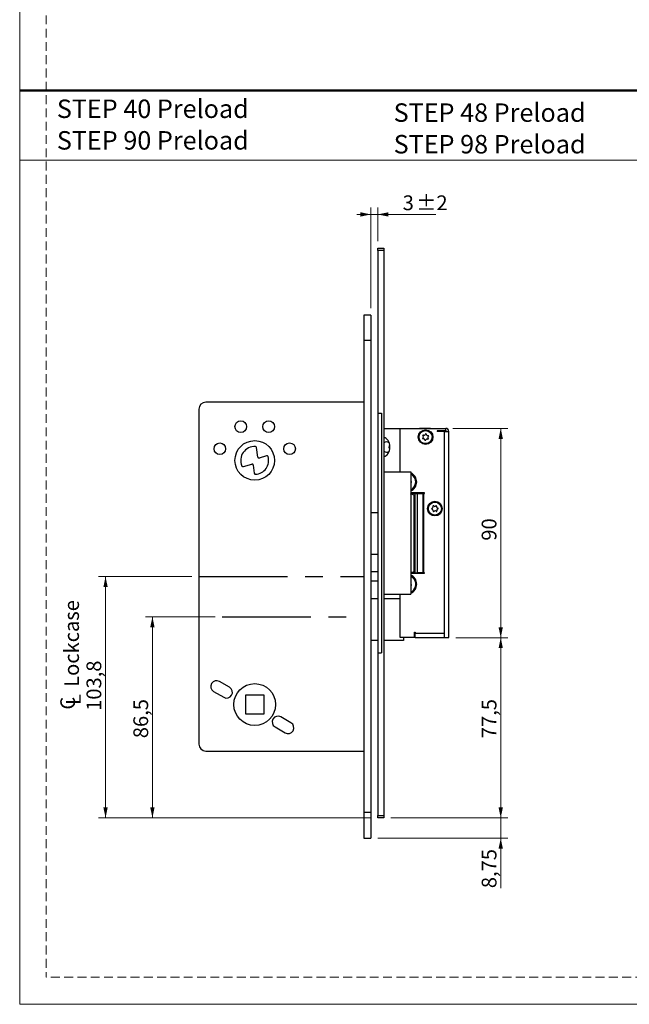
# Model space of a CAD drawing. Units: millimetres. Extents: x 0 to 210, y 0 to 297.
# Drawn here: x 0 to 87, y 0 to 141 of the extents above; entities that cross this region are included whole.
import ezdxf

# ---------------------------------------------------------------- set-up
doc = ezdxf.new("R2010")
doc.units = ezdxf.units.MM
doc.linetypes.add('CENTERX2', pattern=[20.32, 12.7, -2.54, 2.54, -2.54])
doc.linetypes.add('HIDDEN', pattern=[1.905, 1.27, -0.635])
doc.layers.add('STÖDLINJER', color=7, linetype='HIDDEN', plot=False)
doc.styles.add('SLDTEXTSTYLE0', font='TXT', dxfattribs={"width": 0.7})
doc.styles.add('SLDTEXTSTYLE1', font='TXT', dxfattribs={"width": 0.605})
doc.dimstyles.new('SLDDIMSTYLE0', dxfattribs={"dimtxt": 2.054655, "dimasz": 1.5, "dimexe": 0, "dimexo": 0.0625, "dimgap": 0.513664, "dimtad": 1, "dimdec": 1, "dimlfac": 3, "dimrnd": 1e-09, "dimzin": 12, "dimdsep": 46, "dimtxsty": 'SLDTEXTSTYLE1', "dimsah": 1, "dimcen": 0.09, "dimadec": 0, "dimazin": 3, "dimtfac": 1, "dimtdec": 1, "dimtofl": 0, "dimtmove": 0, "dimatfit": 3, "dimfxl": 0, "dimfrac": 2, "dimtolj": 1, "dimtzin": 12, "dimarcsym": 0})
doc.dimstyles.new('SLDDIMSTYLE2', dxfattribs={"dimtxt": 2.054655, "dimasz": 1.5, "dimexe": 0, "dimexo": 0.0625, "dimgap": 0.513664, "dimtad": 1, "dimdec": 1, "dimlfac": 3, "dimrnd": 1e-09, "dimzin": 12, "dimdsep": 46, "dimtxsty": 'SLDTEXTSTYLE1', "dimsah": 1, "dimcen": 0.09, "dimadec": 0, "dimazin": 3, "dimtol": 1, "dimtp": 2, "dimtm": 2, "dimtfac": 1, "dimtdec": 1, "dimtmove": 0, "dimatfit": 0, "dimfxl": 0, "dimfrac": 2, "dimtolj": 1, "dimarcsym": 0})
doc.dimstyles.new('SLDDIMSTYLE4', dxfattribs={"dimtxt": 2.054655, "dimasz": 1.5, "dimexe": 0, "dimexo": 0.0625, "dimgap": 0.513664, "dimtad": 1, "dimlfac": 3, "dimrnd": 1e-09, "dimzin": 12, "dimdsep": 46, "dimtxsty": 'SLDTEXTSTYLE1', "dimsah": 1, "dimcen": 0.09, "dimadec": 0, "dimazin": 3, "dimtfac": 1, "dimtmove": 0, "dimatfit": 0, "dimfxl": 0, "dimfrac": 2, "dimtolj": 1, "dimtzin": 12, "dimarcsym": 0})

# ---------------------------------------------------------------- blocks, each defined once
blk = doc.blocks.new('SW_NOTE_2')
at = {"color": 0, "linetype": 'Continuous', "lineweight": 0, "char_height": 2.6458, "attachment_point": 1, "style": 'SLDTEXTSTYLE0'}
for s, insert in [('STEP 48 Preload', (0, 3.41)), ('STEP 98 Preload', (0, -1.12))]:
    blk.add_mtext(s, dxfattribs=dict(at, insert=insert))
blk = doc.blocks.new('SW_NOTE_3')
at = {"color": 0, "linetype": 'Continuous', "lineweight": 0, "char_height": 2.6458, "attachment_point": 1, "style": 'SLDTEXTSTYLE0'}
for s, insert in [('STEP 40 Preload', (0, 3.41)), ('STEP 90 Preload', (0, -1.12))]:
    blk.add_mtext(s, dxfattribs=dict(at, insert=insert))
blk = doc.blocks.new('_D_20')
at = {"color": 7, "linetype": 'Continuous', "lineweight": 18}
for p, q in [((28.03, 55.56), (18.03, 55.56)), ((19.03, 55.56), (19.03, 26.73)), ((50.36, 26.73), (18.03, 26.73))]:
    blk.add_line(p, q, dxfattribs=at)
for points in [[(19.03, 55.56), (18.72, 54.06), (19.34, 54.06)], [(19.03, 26.73), (19.34, 28.23), (18.72, 28.23)]]:
    blk.add_solid(points, dxfattribs=at)
at = {"color": 7, "linetype": 'Continuous', "lineweight": 18, "insert": (16.3, 38.15), "char_height": 2.117, "attachment_point": 1, "rotation": 90, "style": 'SLDTEXTSTYLE1'}
blk.add_mtext('86,5', dxfattribs=at)
blk = doc.blocks.new('SW_SYMBOL_MOD_CL')
at = {"color": 0, "linetype": 'Continuous', "lineweight": 18, "char_height": 776, "attachment_point": 5, "style": 'SLDTEXTSTYLE1'}
for s, insert in [('C', (400, 600)), ('L', (600, 300))]:
    blk.add_mtext(s, dxfattribs=dict(at, insert=insert))
blk = doc.blocks.new('_D_21')
at = {"color": 7, "linetype": 'Continuous', "lineweight": 18}
for p, q in [((24.7, 61.31), (11.31, 61.31)), ((12.31, 26.73), (12.31, 61.31)), ((50.36, 26.73), (11.31, 26.73))]:
    blk.add_line(p, q, dxfattribs=at)
for points in [[(12.31, 61.31), (12, 59.81), (12.62, 59.81)], [(12.31, 26.73), (12.62, 28.23), (12, 28.23)]]:
    blk.add_solid(points, dxfattribs=at)
at = {"color": 7, "linetype": 'Continuous', "lineweight": 18, "xscale": 0.002728526715850659, "yscale": 0.002728526715850659, "zscale": 0.002728526715850659, "rotation": 90.00000000000018}
blk.add_blockref('SW_SYMBOL_MOD_CL', (8.8, 42.07), dxfattribs=at)
at = {"color": 7, "linetype": 'Continuous', "lineweight": 18, "char_height": 2.117, "attachment_point": 1, "rotation": 90, "style": 'SLDTEXTSTYLE1'}
for s, insert in [('Lockcase', (6.38, 45.51)), ('103,8', (9.58, 42.07))]:
    blk.add_mtext(s, dxfattribs=dict(at, insert=insert))
blk = doc.blocks.new('_D_22')
at = {"color": 7, "linetype": 'Continuous', "lineweight": 18}
for p, q in [((68.97, 26.73), (68.97, 28.73)), ((53.2, 26.73), (69.97, 26.73)), ((68.97, 26.73), (68.97, 23.81)), ((51.36, 23.81), (69.97, 23.81)), ((68.97, 23.81), (68.97, 16.65))]:
    blk.add_line(p, q, dxfattribs=at)
for points in [[(68.97, 26.73), (69.28, 28.23), (68.66, 28.23)], [(68.97, 23.81), (68.66, 22.31), (69.28, 22.31)]]:
    blk.add_solid(points, dxfattribs=at)
at = {"color": 7, "linetype": 'Continuous', "lineweight": 18, "insert": (66.24, 16.65), "char_height": 2.117, "attachment_point": 1, "rotation": 90, "style": 'SLDTEXTSTYLE1'}
blk.add_mtext('8,75', dxfattribs=at)
blk = doc.blocks.new('_D_23')
at = {"color": 7, "linetype": 'Continuous', "lineweight": 18}
for p, q in [((50.36, 113.24), (48.36, 113.24)), ((50.36, 99.81), (50.36, 114.24)), ((51.36, 113.24), (50.36, 113.24)), ((51.36, 109.4), (51.36, 114.24)), ((51.36, 113.24), (59.68, 113.24))]:
    blk.add_line(p, q, dxfattribs=at)
for points in [[(50.36, 113.24), (48.86, 113.55), (48.86, 112.93)], [(51.36, 113.24), (52.86, 112.93), (52.86, 113.55)]]:
    blk.add_solid(points, dxfattribs=at)
at = {"color": 7, "linetype": 'Continuous', "lineweight": 18, "attachment_point": 1, "style": 'SLDTEXTSTYLE1'}
for s, insert, char_height in [('3', (54.91, 115.97), 2.12), ('±2', (56.86, 115.97), 2.117)]:
    blk.add_mtext(s, dxfattribs=dict(at, insert=insert, char_height=char_height))
blk = doc.blocks.new('_D_24')
at = {"color": 7, "linetype": 'Continuous', "lineweight": 18}
for p, q in [((62.53, 52.56), (69.97, 52.56)), ((68.97, 52.56), (68.97, 26.73)), ((53.2, 26.73), (69.97, 26.73))]:
    blk.add_line(p, q, dxfattribs=at)
for points in [[(68.97, 52.56), (68.66, 51.06), (69.28, 51.06)], [(68.97, 26.73), (69.28, 28.23), (68.66, 28.23)]]:
    blk.add_solid(points, dxfattribs=at)
at = {"color": 7, "linetype": 'Continuous', "lineweight": 18, "insert": (66.24, 38.15), "char_height": 2.117, "attachment_point": 1, "rotation": 90, "style": 'SLDTEXTSTYLE1'}
blk.add_mtext('77,5', dxfattribs=at)
blk = doc.blocks.new('_D_25')
at = {"color": 7, "linetype": 'Continuous', "lineweight": 18}
for p, q in [((62.1, 82.56), (69.97, 82.56)), ((68.97, 52.56), (68.97, 82.56)), ((62.53, 52.56), (69.97, 52.56))]:
    blk.add_line(p, q, dxfattribs=at)
for points in [[(68.97, 82.56), (68.66, 81.06), (69.28, 81.06)], [(68.97, 52.56), (69.28, 54.06), (68.66, 54.06)]]:
    blk.add_solid(points, dxfattribs=at)
at = {"color": 7, "linetype": 'Continuous', "lineweight": 18, "insert": (66.24, 66.47), "char_height": 2.117, "attachment_point": 1, "rotation": 90, "style": 'SLDTEXTSTYLE1'}
blk.add_mtext('90', dxfattribs=at)

msp = doc.modelspace()

# ---------------------------------------------------------------- linework, layer by layer
at = {"color": 7, "linetype": 'Continuous', "lineweight": 18}
for p, q in [((0, 0), (0, 297)), ((0, 121), (210, 121)), ((210, 0), (0, 0))]:
    msp.add_line(p, q, dxfattribs=at)
at = {"color": 7, "linetype": 'Continuous', "lineweight": 50}
msp.add_line((0, 131), (210, 131), dxfattribs=at)
at = {"color": 7, "linetype": 'Continuous', "lineweight": 25}
for p, q in [((51.3637, 108.3966), (52.197, 108.3966)), ((51.3637, 108.0633), (51.3637, 108.3966)), ((51.3637, 108.0633), (51.3637, 84.7299)), ((52.197, 108.0633), (51.3637, 108.0633)), ((52.197, 108.3966), (52.197, 108.0633)), ((52.197, 108.0633), (52.197, 27.0633)), ((50.3637, 98.8133), (49.3637, 98.8133)), ((49.3637, 98.8133), (49.3637, 95.1466)), ((50.3637, 98.8133), (50.3637, 95.1466)), ((50.3637, 95.1466), (49.3637, 95.1466)), ((49.3637, 95.1466), (49.3637, 27.4799)), ((50.3637, 95.1466), (50.3637, 27.4799)), ((51.3637, 94.9725), (51.3429, 94.9725)), ((51.3637, 94.9724), (51.3429, 94.9724)), ((51.3637, 94.9722), (51.3429, 94.9722)), ((49.3637, 86.3133), (26.697, 86.3133)), ((25.697, 85.3133), (25.697, 37.3133)), ((51.3637, 84.7299), (51.3637, 50.3966)), ((51.3637, 84.7299), (51.8637, 84.7299)), ((51.8637, 84.7299), (51.8637, 50.3966)), ((52.197, 82.5633), (54.5304, 82.5633)), ((54.5304, 76.3299), (54.5304, 82.5633)), ((54.5304, 82.5633), (61.097, 82.5633)), ((57.3304, 82.5873), (57.3304, 82.5633)), ((57.3304, 82.5873), (58.897, 82.5873)), ((58.897, 82.5633), (58.897, 82.5873)), ((61.097, 82.2299), (59.8637, 82.2299)), ((59.8637, 82.2299), (59.8637, 82.1299)), ((60.8637, 82.1299), (59.8637, 82.1299)), ((60.8637, 82.1299), (60.8637, 53.2299)), ((60.8637, 82.1299), (61.5304, 82.1299)), ((61.097, 82.2299), (61.097, 82.5633)), ((61.5304, 52.5633), (61.5304, 82.1299)), ((34.1423, 78.4547), (33.9661, 79.8315)), ((35.4097, 78.6445), (34.3572, 78.3167)), ((32.0693, 77.0806), (33.2653, 77.453)), ((33.4801, 77.3151), (33.6321, 76.1282)), ((52.197, 76.3299), (52.2327, 76.3299)), ((52.2327, 76.3299), (52.2327, 58.7966)), ((52.2327, 76.3299), (56.066, 76.3299)), ((56.066, 76.3299), (56.066, 58.7966)), ((56.066, 74.771), (56.1161, 74.7849)), ((58.0293, 73.3133), (56.066, 73.3133)), ((56.6304, 73.2299), (56.066, 73.2299)), ((56.0783, 73.1633), (56.066, 73.1633)), ((56.066, 73.1299), (56.107, 73.1299)), ((56.0783, 73.1299), (56.0783, 73.1633)), ((56.107, 73.1299), (56.1131, 73.1299)), ((56.541, 62.0902), (56.541, 72.9696)), ((56.6304, 73.3133), (56.6304, 73.2299)), ((56.7038, 73.2299), (56.6304, 73.2299)), ((56.7038, 61.8799), (56.7038, 73.2466)), ((56.7038, 73.2466), (57.0448, 73.2466)), ((57.0448, 61.8799), (57.0448, 73.2466)), ((57.0448, 73.2466), (57.8157, 73.2466)), ((57.4637, 73.2466), (57.4637, 73.3133)), ((57.8157, 73.2466), (57.8157, 61.8799)), ((57.9293, 73.2466), (57.8157, 73.2466)), ((57.9293, 61.8799), (57.9293, 73.2466)), ((57.9293, 73.2466), (58.0293, 73.2466)), ((58.0293, 73.2466), (58.0293, 73.3133)), ((51.3637, 70.4799), (50.3637, 70.4799)), ((51.3637, 64.4799), (50.3637, 64.4799)), ((51.3637, 61.9799), (50.3637, 61.9799)), ((56.107, 61.9299), (56.066, 61.9299)), ((56.066, 61.8966), (56.6304, 61.8966)), ((56.066, 61.8133), (58.0293, 61.8133)), ((56.1131, 61.9299), (56.107, 61.9299)), ((56.3428, 61.9299), (56.3428, 61.8966)), ((56.6304, 61.8133), (56.6304, 61.8966)), ((56.7038, 61.8799), (57.0448, 61.8799)), ((57.8157, 61.8799), (57.0448, 61.8799)), ((57.8157, 61.8799), (57.9293, 61.8799)), ((58.0293, 61.8799), (57.9293, 61.8799)), ((58.0293, 61.8133), (58.0293, 61.8799)), ((51.3637, 60.6466), (50.3637, 60.6466)), ((56.066, 60.001), (56.081, 60.001)), ((51.3637, 58.1466), (50.3637, 58.1466)), ((52.2327, 58.7966), (52.197, 58.7966)), ((54.5304, 58.1466), (52.197, 58.1466)), ((52.2327, 58.7966), (56.066, 58.7966)), ((54.5304, 52.5633), (54.5304, 58.7966)), ((56.597, 52.5633), (54.5304, 52.5633)), ((55.0304, 52.5633), (55.0304, 52.1466)), ((56.597, 53.3299), (56.697, 53.3299)), ((56.597, 52.5633), (56.597, 53.3299)), ((56.6304, 52.5633), (56.597, 52.5633)), ((56.6304, 52.5633), (56.6304, 53.3299)), ((56.697, 52.5633), (56.6304, 52.5633)), ((56.697, 53.3299), (56.697, 53.2299)), ((56.697, 53.2299), (60.8637, 53.2299)), ((56.697, 52.5633), (56.697, 53.2299)), ((56.697, 52.5633), (60.8637, 52.5633)), ((60.8637, 53.2299), (60.8637, 52.5633)), ((60.8637, 52.5633), (61.5304, 52.5633)), ((51.3637, 52.1466), (50.3637, 52.1466)), ((55.0304, 52.1466), (52.197, 52.1466)), ((51.3637, 50.3966), (51.8637, 50.3966)), ((51.3637, 50.3966), (51.3637, 27.0633)), ((30.0804, 45.4548), (28.637, 46.2881)), ((27.8036, 44.8447), (29.247, 44.0114)), ((35.0304, 44.3133), (32.3637, 44.3133)), ((32.3637, 44.3133), (32.3637, 41.6466)), ((35.0304, 41.6466), (35.0304, 44.3133)), ((32.3637, 41.6466), (35.0304, 41.6466)), ((38.8904, 40.3683), (37.447, 41.2016)), ((36.6137, 39.7582), (38.0571, 38.9249)), ((51.3429, 40.2384), (51.3637, 40.2384)), ((51.3429, 40.2382), (51.3637, 40.2382)), ((51.3429, 40.2381), (51.3637, 40.2381)), ((26.697, 36.3133), (49.3637, 36.3133)), ((50.3637, 27.4799), (49.3637, 27.4799)), ((49.3637, 27.4799), (49.3637, 23.8133)), ((50.3637, 27.4799), (50.3637, 23.8133)), ((51.3637, 27.0633), (52.197, 27.0633)), ((51.3637, 26.7299), (51.3637, 27.0633)), ((52.197, 27.0633), (52.197, 26.7299)), ((52.197, 26.7299), (51.3637, 26.7299)), ((49.3637, 23.8133), (50.3637, 23.8133))]:
    msp.add_line(p, q, dxfattribs=at)
at = {"color": 7, "linetype": 'CENTERX2'}
for p, q in [((25.697, 61.3133), (49.3637, 61.3133)), ((29.0304, 55.5633), (49.3637, 55.5633))]:
    msp.add_line(p, q, dxfattribs=at)
at = {"color": 7, "linetype": 'Continuous', "lineweight": 25, "flags": 128}
for points in [[(56.1236, 74.9565), (56.0662, 74.9791), (56.066, 74.9792)], [(56.1234, 60.1675), (56.0717, 60.2013), (56.066, 60.2061)]]:
    msp.add_lwpolyline(points, dxfattribs=at)
at = {"color": 7, "linetype": 'Continuous', "lineweight": 25}
for centre, radius in [((31.697, 82.8133), 0.8333), ((35.697, 82.8133), 0.8333), ((58.197, 81.3133), 1.05), ((58.197, 81.3133), 0.9333), ((28.697, 79.6466), 0.8333), ((33.697, 77.9799), 2.8333), ((38.697, 79.6466), 0.8333), ((59.5304, 71.0633), 1.05), ((59.5304, 71.0633), 0.9333), ((33.697, 42.9799), 3)]:
    msp.add_circle(centre, radius, dxfattribs=at)
for centre, radius, start, end in [((26.697, 85.3133), 1, 90, 180), ((61.097, 82.1299), 0.4333, 360, 90), ((61.097, 82.1299), 0.1, 360, 90), ((52.5931, 80.0409), 0.6045, 51.570242, 130.942178), ((57.8348, 81.1339), 0.0625, 129.404541, 283.275914), ((57.6593, 81.3477), 0.2141, 309.404541, 43.275914), ((57.8606, 81.5373), 0.0625, 69.404541, 223.275914), ((57.8983, 80.8647), 0.2141, 9.404541, 103.275914), ((57.9579, 81.7962), 0.2141, 249.404541, 343.275914), ((58.1712, 80.9099), 0.0625, 189.404541, 343.275914), ((58.2228, 81.7166), 0.0625, 9.404541, 163.275914), ((58.4361, 80.8303), 0.2141, 69.404541, 163.275914), ((58.4957, 81.7618), 0.2141, 189.404541, 283.275914), ((58.5334, 81.0893), 0.0625, 249.404541, 43.275914), ((58.7348, 81.2789), 0.2141, 129.404541, 223.275914), ((58.5592, 81.4926), 0.0625, 309.404541, 103.275914), ((33.697, 77.9799), 2, 86.756675, 203.812424), ((33.8007, 79.8103), 0.1667, 7.296587, 86.756675), ((52.5931, 79.7529), 0.6049, 229.095257, 308.392323), ((33.697, 77.9799), 2, 273.13998, 16.003384), ((34.3077, 78.4759), 0.1667, 187.296587, 287.296587), ((35.4593, 78.4854), 0.1667, 16.003384, 107.296587), ((32.0198, 77.2397), 0.1667, 203.812424, 287.296587), ((33.3148, 77.2939), 0.1667, 7.296587, 107.296587), ((33.7974, 76.1493), 0.1667, 187.296587, 273.13998), ((55.5304, 74.8966), 1.4, 0, 67.50445), ((55.5304, 74.8966), 1.25, 357.48494, 64.626006), ((55.5304, 74.8966), 1.4, 292.49555, 0), ((55.5304, 74.8966), 1.25, 295.373994, 357.48494), ((56.0999, 74.8716), 0.0882, 280.549253, 74.420627), ((59.1264, 71.0503), 0.0625, 104.894787, 258.76616), ((59.0553, 71.3176), 0.2141, 284.894787, 18.76616), ((59.0725, 70.7791), 0.2141, 344.894787, 78.76616), ((59.3172, 71.4066), 0.0625, 44.894787, 198.76616), ((59.3396, 70.707), 0.0625, 164.894787, 318.76616), ((59.5131, 71.6018), 0.2141, 224.894787, 318.76616), ((59.5476, 70.5247), 0.2141, 44.894787, 138.76616), ((59.7211, 71.4195), 0.0625, 344.894787, 138.76616), ((59.7435, 70.7199), 0.0625, 224.894787, 18.76616), ((59.9882, 71.3475), 0.2141, 164.894787, 258.76616), ((60.0054, 70.8089), 0.2141, 104.894787, 198.76616), ((59.9343, 71.0762), 0.0625, 284.894787, 78.76616), ((55.5304, 60.2299), 1.4, 0, 67.50445), ((55.5304, 60.2299), 1.25, 345.708915, 64.626006), ((55.5304, 60.2299), 1.4, 292.49555, 0), ((55.5304, 60.2299), 1.25, 295.373994, 345.708915), ((56.0828, 60.0892), 0.0882, 268.773228, 62.644602), ((28.2203, 45.5664), 0.8333, 60, 240), ((29.6637, 44.7331), 0.8333, 240, 60), ((37.0304, 40.4799), 0.8333, 60, 240), ((38.4737, 39.6466), 0.8333, 240, 60), ((26.697, 37.3133), 1, 180, 270)]:
    msp.add_arc(centre, radius, start, end, dxfattribs=at)
for centre, major_axis, ratio, start_param, end_param in [((52.0742, 79.8966), (0, 1.4), 0.71207392, 3.26507825, 6.15969971), ((53.7842, 79.8966), (-0.8494, 0), 0.88294759, 5.78520402, 6.78116659), ((56.1131, 72.4633), (0, 0.6667), 0.98682756, 5.57502697, 6.28318531), ((56.1131, 62.5966), (0, 0.6667), 0.98682756, 3.14159265, 3.84975099)]:
    msp.add_ellipse(centre, major_axis=major_axis, ratio=ratio, start_param=start_param, end_param=end_param, dxfattribs=at)
for points, knots in [([(56.541, 72.9696), (56.5338, 72.9757), (56.4664, 73.0316), (56.3276, 73.1092), (56.1769, 73.1234), (56.107, 73.1299)], [0, 0, 0, 0, 0.06100745, 0.56510144, 1, 1, 1, 1]), ([(56.107, 61.9299), (56.189, 61.938), (56.3507, 61.9538), (56.4782, 62.0452), (56.541, 62.0902)], [0, 0, 0, 0, 0.50649807, 1, 1, 1, 1])]:
    msp.add_open_spline(points, degree=3, knots=knots, dxfattribs=at)
at = {"layer": 'STÖDLINJER', "color": 7, "lineweight": 18}
for p in [(3.7881, 292.2609), (205.7715, 3.8977)]:
    msp.add_line(p, (3.7881, 3.8977), dxfattribs=at)

# ---------------------------------------------------------------- block references
at = {"color": 7, "linetype": 'Continuous', "lineweight": 0}
for name, p in [('SW_NOTE_3', (5.3278, 126.3021)), ('SW_NOTE_2', (53.618, 125.7506))]:
    msp.add_blockref(name, p, dxfattribs=at)

# ---------------------------------------------------------------- dimensions: what is measured, and where the dimension line sits
at = {"color": 7, "linetype": 'Continuous', "lineweight": 18}
dim = msp.add_linear_dim(base=(50.3637, 113.2422), p1=(51.3637, 108.3966), p2=(50.3637, 98.8133), dimstyle='SLDDIMSTYLE2', dxfattribs=at)
dim.commit()
dim.dimension.update_dxf_attribs({"geometry": '_D_23', "text_midpoint": (57.2958, 113.2422), "dimtype": 160})
for base, p1, p2, dimstyle, picture, middle in [((68.9709, 82.5633), (61.5304, 52.5633), (61.097, 82.5633), 'SLDDIMSTYLE0', '_D_25', (68.9709, 67.7601)), ((19.0304, 26.7299), (29.0304, 55.5633), (51.3637, 26.7299), 'SLDDIMSTYLE0', '_D_20', (19.0304, 40.396)), ((68.9709, 26.7299), (61.5304, 52.5633), (52.197, 26.7299), 'SLDDIMSTYLE0', '_D_24', (68.9709, 40.396)), ((68.9709, 23.8133), (52.197, 26.7299), (50.3637, 23.8133), 'SLDDIMSTYLE4', '_D_22', (68.9709, 18.9049))]:
    dim = msp.add_linear_dim(base=base, p1=p1, p2=p2, angle=90, dimstyle=dimstyle, dxfattribs=at)
    dim.commit()
    dim.dimension.update_dxf_attribs({"geometry": picture, "text_midpoint": middle, "dimtype": 160})
dim = msp.add_linear_dim(base=(12.3073, 61.3133), p1=(51.3637, 26.7299), p2=(25.697, 61.3133), angle=90, text='{\\fGDT;q}Lockcase\\P<>', dimstyle='SLDDIMSTYLE0', dxfattribs=at)
dim.commit()
dim.dimension.update_dxf_attribs({"geometry": '_D_21', "text_midpoint": (12.3073, 48.6764), "dimtype": 160})

doc.saveas('drawing.dxf')
